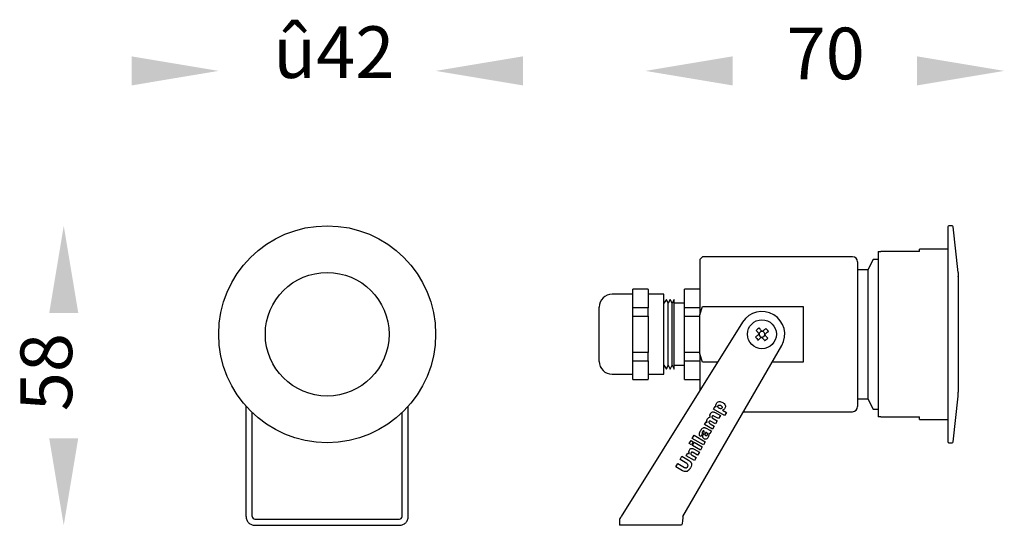
# Model space of a CAD drawing. Units: millimetres. Extents: x 191 to 381, y 165 to 263.
import ezdxf

# ---------------------------------------------------------------- set-up
doc = ezdxf.new("R2010")
doc.units = ezdxf.units.MM
doc.layers.add('เส้นขอบงาน', color=7, linetype='Continuous', lineweight=25)
doc.styles.get("Standard").update_dxf_attribs({"font": 'browa.ttf'})

msp = doc.modelspace()

# ---------------------------------------------------------------- linework, layer by layer
for p, q in [((372.53, 213.72), (372.56, 212.97)), ((372.53, 189.79), (372.53, 190.54))]:
    msp.add_line(p, q)
for points in [[(212.52, 255.58), (212.52, 249.95), (229.39, 252.77)], [(288.27, 255.58), (288.27, 249.95), (271.39, 252.77)], [(328.87, 255.58), (328.87, 249.95), (312, 252.77)], [(364.6, 255.58), (364.6, 249.95), (381.48, 252.77)], [(196.58, 205.89), (202.2, 205.89), (199.39, 222.77)], [(196.58, 181.64), (202.2, 181.64), (199.39, 164.77)]]:
    msp.add_solid(points)
at = {"layer": 'เส้นขอบงาน'}
for p, q in [((370.56, 222.57), (370.56, 201.77)), ((371.38, 222.77), (370.76, 222.77)), ((372.53, 213.74), (371.58, 222.59)), ((357.06, 217.77), (357.06, 185.77)), ((365.06, 217.77), (357.56, 217.77)), ((370.56, 218.27), (365.06, 218.27)), ((365.06, 217.77), (365.06, 218.27)), ((323.06, 216.77), (322.56, 216.27)), ((322.56, 216.27), (322.56, 205.54)), ((352.06, 216.77), (323.06, 216.77)), ((353.06, 215.77), (353.06, 187.77)), ((356.06, 216.27), (355.06, 214.27)), ((357.06, 216.27), (356.06, 216.27)), ((355.06, 214.27), (353.06, 214.27)), ((355.06, 214.27), (355.06, 189.27)), ((372.56, 212.97), (372.53, 212.99)), ((372.56, 212.97), (372.56, 190.57)), ((312.56, 210.52), (309.56, 210.52)), ((309.56, 210.46), (309.56, 210.52)), ((309.56, 206.91), (309.56, 210.46)), ((312.56, 210.46), (312.56, 210.52)), ((312.56, 210.46), (312.56, 206.91)), ((322.56, 210.52), (319.56, 210.52)), ((319.56, 210.46), (319.56, 210.52)), ((319.56, 206.91), (319.56, 210.46)), ((309.56, 209.52), (305.56, 209.52)), ((315.56, 209.52), (312.56, 209.52)), ((315.56, 194.02), (315.56, 209.52)), ((316.06, 208.52), (315.56, 207.77)), ((316.43, 207.77), (316.06, 208.52)), ((316.81, 208.52), (316.43, 207.77)), ((317.18, 207.77), (316.81, 208.52)), ((317.56, 208.52), (317.18, 207.77)), ((317.56, 195.02), (317.56, 208.52)), ((303.06, 196.52), (303.06, 207.02)), ((312.56, 206.91), (309.56, 206.91)), ((309.56, 205.29), (309.56, 206.91)), ((312.56, 205.29), (312.56, 206.91)), ((316.43, 195.77), (316.43, 207.77)), ((317.18, 195.77), (317.18, 207.77)), ((319.56, 207.77), (317.56, 207.77)), ((322.56, 206.91), (319.56, 206.91)), ((319.56, 205.29), (319.56, 206.91)), ((322.56, 205.54), (323.06, 207.15)), ((323.06, 207.15), (342.56, 207.15)), ((342.56, 207.15), (342.56, 196.38)), ((330.82, 204.1), (307.29, 166.47)), ((309.56, 205.29), (312.56, 205.29)), ((309.56, 198.2), (309.56, 205.29)), ((312.56, 205.29), (312.56, 198.2)), ((319.56, 205.29), (322.56, 205.29)), ((319.56, 198.2), (319.56, 205.29)), ((322.56, 197.99), (322.56, 205.54)), ((370.56, 201.77), (370.56, 180.97)), ((319.27, 166.47), (338.38, 199.56)), ((312.56, 198.2), (309.56, 198.2)), ((309.56, 196.59), (309.56, 198.2)), ((309.56, 196.59), (312.56, 196.59)), ((309.56, 193.06), (309.56, 196.59)), ((312.56, 196.59), (312.56, 198.2)), ((312.56, 196.59), (312.56, 193.06)), ((322.56, 198.2), (319.56, 198.2)), ((319.56, 196.59), (319.56, 198.2)), ((319.56, 196.59), (322.56, 196.59)), ((319.56, 193.06), (319.56, 196.59)), ((322.56, 197.99), (322.56, 190.89)), ((323.06, 196.38), (322.56, 197.99)), ((325.99, 196.38), (323.06, 196.38)), ((342.56, 196.38), (336.54, 196.38)), ((315.56, 195.77), (316.06, 195.02)), ((316.06, 195.02), (316.43, 195.77)), ((316.43, 195.77), (316.81, 195.02)), ((316.81, 195.02), (317.18, 195.77)), ((317.18, 195.77), (317.56, 195.02)), ((317.56, 195.77), (319.56, 195.77)), ((305.56, 194.02), (309.56, 194.02)), ((309.56, 193.02), (309.56, 193.06)), ((309.56, 193.02), (312.56, 193.02)), ((312.56, 194.02), (315.56, 194.02)), ((312.56, 193.02), (312.56, 193.06)), ((319.56, 193.02), (319.56, 193.06)), ((319.56, 193.02), (322.56, 193.02)), ((353.06, 189.27), (355.06, 189.27)), ((355.06, 189.27), (356.06, 187.27)), ((371.58, 180.94), (372.53, 189.79)), ((372.53, 190.54), (372.56, 190.57)), ((234.69, 166.47), (234.69, 187.82)), ((266.09, 166.47), (266.09, 187.82)), ((325.16, 187.28), (325.48, 187.85)), ((327.32, 186.03), (325.16, 187.28)), ((325.48, 187.85), (325.71, 187.71)), ((326.92, 187.07), (327.67, 186.64)), ((356.06, 187.27), (357.06, 187.27)), ((234.69, 184.96), (234.69, 184.96)), ((235.89, 166.47), (235.89, 186.57)), ((264.89, 166.47), (264.89, 186.57)), ((325.11, 185.46), (325.92, 184.99)), ((326.17, 185.42), (325.27, 185.93)), ((325.53, 186.59), (326.52, 186.02)), ((325.92, 184.99), (325.57, 184.39)), ((326.52, 186.02), (326.17, 185.42)), ((327.67, 186.64), (327.32, 186.03)), ((330.99, 186.77), (352.06, 186.77)), ((357.56, 185.77), (365.06, 185.77)), ((365.06, 185.27), (365.06, 185.77)), ((365.06, 185.27), (370.56, 185.27)), ((323.41, 184.26), (323.74, 184.82)), ((324.98, 183.36), (323.41, 184.26)), ((323.74, 184.82), (323.97, 184.69)), ((323.74, 183.58), (324.44, 183.18)), ((324.81, 183.07), (324.49, 182.5)), ((324.53, 184.42), (325.33, 183.96)), ((325.57, 184.39), (324.71, 184.88)), ((325.33, 183.96), (324.98, 183.36)), ((234.69, 182.1), (234.69, 182.1)), ((320.49, 180.59), (320.84, 181.19)), ((320.84, 181.19), (321.25, 180.95)), ((321.08, 181.59), (321.43, 182.2)), ((323.24, 180.34), (321.08, 181.59)), ((321.43, 182.2), (323.59, 180.95)), ((323.07, 182.49), (322.68, 181.95)), ((323.69, 182.83), (323.78, 182.78)), ((320.9, 180.35), (320.49, 180.59)), ((321.25, 180.95), (320.9, 180.35)), ((321.09, 180.24), (321.44, 180.84)), ((322.66, 179.34), (321.09, 180.24)), ((321.44, 180.84), (323.01, 179.94)), ((321.45, 179.54), (322.44, 178.96)), ((323.01, 179.94), (322.66, 179.34)), ((323.59, 180.95), (323.24, 180.34)), ((370.76, 180.77), (371.38, 180.77)), ((318.7, 177.48), (319.08, 178.14)), ((320.02, 176.72), (318.7, 177.48)), ((319.08, 178.14), (320.37, 177.4)), ((319.91, 178.21), (320.24, 178.76)), ((321.48, 177.3), (319.91, 178.21)), ((320.24, 178.76), (320.49, 178.62)), ((321.08, 178.34), (321.83, 177.9)), ((322.09, 178.36), (321.23, 178.85)), ((321.83, 177.9), (321.48, 177.3)), ((322.44, 178.96), (322.09, 178.36)), ((317.89, 176.07), (318.27, 176.74)), ((319.17, 175.32), (317.89, 176.07)), ((318.27, 176.74), (319.59, 175.97)), ((236.39, 165.97), (264.39, 165.97)), ((306.98, 165.97), (306.98, 164.77)), ((236.39, 164.77), (264.39, 164.77)), ((318.98, 164.77), (306.98, 164.77))]:
    msp.add_line(p, q, dxfattribs=at)
at = {"layer": 'เส้นขอบงาน', "flags": 128}
for points in [[(333.44, 202.53), (333.49, 202.46), (333.55, 202.39), (333.61, 202.32), (333.67, 202.25), (333.73, 202.18), (333.79, 202.11), (333.85, 202.03), (333.91, 201.96)], [(334.48, 202.44), (334.42, 202.51), (334.36, 202.58), (334.3, 202.65), (334.24, 202.72), (334.18, 202.79), (334.12, 202.86), (334.06, 202.94), (334, 203.01)], [(335.32, 202.89), (335.25, 202.83), (335.18, 202.77), (335.11, 202.71), (335.04, 202.65), (334.97, 202.59), (334.9, 202.53), (334.83, 202.47), (334.75, 202.41)], [(335.23, 201.84), (335.3, 201.9), (335.37, 201.96), (335.44, 202.02), (335.51, 202.08), (335.59, 202.14), (335.66, 202.2), (335.73, 202.26), (335.8, 202.32)], [(333.89, 201.69), (333.81, 201.63), (333.74, 201.57), (333.67, 201.51), (333.6, 201.45), (333.53, 201.39), (333.46, 201.33), (333.39, 201.27), (333.32, 201.21)], [(333.79, 200.64), (333.86, 200.7), (333.93, 200.76), (334, 200.82), (334.07, 200.88), (334.14, 200.94), (334.22, 201), (334.29, 201.06), (334.36, 201.12)], [(334.63, 201.09), (334.69, 201.02), (334.75, 200.95), (334.81, 200.88), (334.87, 200.81), (334.93, 200.74), (334.99, 200.67), (335.05, 200.6), (335.11, 200.52)], [(335.68, 201), (335.62, 201.07), (335.56, 201.14), (335.5, 201.21), (335.44, 201.28), (335.38, 201.35), (335.32, 201.42), (335.26, 201.5), (335.2, 201.57)]]:
    msp.add_lwpolyline(points, dxfattribs=at)
at = {"layer": 'เส้นขอบงาน'}
for centre, radius in [((250.39, 201.77), 21), ((250.39, 201.77), 11.97), ((334.56, 201.77), 2.8)]:
    msp.add_circle(centre, radius, dxfattribs=at)
for centre, radius, start, end in [((370.76, 222.57), 0.2, 90, 180), ((371.38, 222.57), 0.2, 6.1702, 90), ((352.06, 215.77), 1, 0, 90), ((372.33, 213.72), 0.2, 0, 6.1702), ((305.56, 207.02), 2.5, 90, 180), ((334.56, 201.77), 4.41, 330, 147.9959), ((340.74, 194.34), 10.97, 127.8866, 131.7506), ((334.56, 201.77), 0.556, 148.2491, 171.537), ((334.56, 201.77), 0.556, 88.1006, 111.3885), ((334.56, 201.77), 0.556, 81.537, 88.1006), ((334.56, 201.77), 0.556, 58.2491, 81.537), ((327.13, 195.58), 10.98, 37.8868, 41.7507), ((341.98, 207.95), 10.98, 217.8869, 221.7506), ((334.56, 201.77), 0.556, 171.537, 178.1006), ((334.56, 201.77), 0.556, 178.1006, 201.3885), ((334.56, 201.77), 0.556, 238.2491, 261.537), ((334.56, 201.77), 0.556, 261.537, 268.1006), ((334.56, 201.77), 0.556, 268.1006, 291.3885), ((334.56, 201.77), 0.556, 328.2491, 351.537), ((334.56, 201.77), 0.556, 358.1006, 21.3885), ((334.56, 201.77), 0.556, 351.537, 358.1006), ((328.37, 209.19), 10.98, 307.8874, 311.7504), ((305.56, 196.52), 2.5, 180, 270), ((372.33, 189.82), 0.2, 353.8298, 360), ((352.06, 187.77), 1, 270, 0), ((370.76, 180.97), 0.2, 180, 270), ((371.38, 180.97), 0.2, 270, 353.8298)]:
    msp.add_arc(centre, radius, start, end, dxfattribs=at)
for centre, major_axis, start_param, end_param in [((334.51, 201.82), (-0.315, 0.378), 5.913772, 6.652599), ((334.61, 201.81), (0.378, 0.315), 5.913772, 6.652599), ((334.5, 201.72), (0.378, 0.315), 2.772179, 3.511006), ((334.6, 201.71), (-0.315, 0.378), 2.772179, 3.511006)]:
    msp.add_ellipse(centre, major_axis=major_axis, ratio=0.990116, start_param=start_param, end_param=end_param, dxfattribs=at)
for points, knots in [([(357.06, 217.77), (357.1, 217.77), (357.16, 217.77), (357.46, 217.77), (357.56, 217.77)], [0, 0, 0, 0, 0.665757, 1, 1, 1, 1]), ([(334.57, 202.32), (334.57, 202.33), (334.54, 202.36), (334.51, 202.4), (334.48, 202.43), (334.48, 202.44)], [0, 0, 0, 0, 0.1606176, 0.8832574, 1, 1, 1, 1]), ([(334.75, 202.41), (334.75, 202.41), (334.72, 202.38), (334.68, 202.35), (334.64, 202.32), (334.64, 202.32)], [0, 0, 0, 0, 0.116743, 0.839382, 1, 1, 1, 1]), ([(334, 201.78), (333.99, 201.78), (333.96, 201.75), (333.92, 201.72), (333.89, 201.69), (333.89, 201.69)], [0, 0, 0, 0, 0.1606177, 0.8832574, 1, 1, 1, 1]), ([(333.91, 201.96), (333.91, 201.96), (333.94, 201.93), (333.97, 201.89), (334, 201.85), (334.01, 201.85)], [0, 0, 0, 0, 0.116743, 0.839382, 1, 1, 1, 1]), ([(334.36, 201.12), (334.36, 201.12), (334.39, 201.15), (334.43, 201.18), (334.47, 201.21), (334.47, 201.22)], [0, 0, 0, 0, 0.1167426, 0.8393824, 1, 1, 1, 1]), ([(334.54, 201.21), (334.54, 201.2), (334.57, 201.17), (334.6, 201.13), (334.63, 201.1), (334.63, 201.09)], [0, 0, 0, 0, 0.160618, 0.883257, 1, 1, 1, 1]), ([(335.11, 201.75), (335.12, 201.75), (335.15, 201.78), (335.19, 201.81), (335.22, 201.84), (335.23, 201.84)], [0, 0, 0, 0, 0.1606176, 0.8832574, 1, 1, 1, 1]), ([(335.2, 201.57), (335.2, 201.57), (335.17, 201.6), (335.14, 201.64), (335.11, 201.68), (335.11, 201.68)], [0, 0, 0, 0, 0.116743, 0.839382, 1, 1, 1, 1]), ([(325.74, 188.37), (325.79, 188.47), (325.87, 188.56), (326.05, 188.68), (326.15, 188.71), (326.26, 188.72)], [0, 0, 0, 0, 0.5, 0.5, 1, 1, 1, 1]), ([(326.26, 188.72), (326.38, 188.74), (326.51, 188.72), (326.74, 188.66), (326.85, 188.61), (326.96, 188.55)], [0, 0, 0, 0, 0.5, 0.5, 1, 1, 1, 1]), ([(325.71, 187.71), (325.69, 187.77), (325.67, 187.82), (325.65, 187.93), (325.64, 187.99), (325.64, 188.04)], [0, 0, 0, 0, 0.5, 0.5, 1, 1, 1, 1]), ([(326.05, 187.68), (326.03, 187.72), (326.02, 187.76), (326.03, 187.84), (326.04, 187.88), (326.08, 187.95), (326.11, 187.99), (326.18, 188.03), (326.22, 188.05), (326.26, 188.05)], [0, 0, 0, 0, 0.25, 0.25, 0.5, 0.5, 0.75, 0.75, 1, 1, 1, 1]), ([(326.29, 187.43), (326.24, 187.46), (326.19, 187.5), (326.1, 187.57), (326.07, 187.62), (326.05, 187.68)], [0, 0, 0, 0, 0.5, 0.5, 1, 1, 1, 1]), ([(326.26, 188.05), (326.32, 188.06), (326.38, 188.05), (326.49, 188.02), (326.54, 187.99), (326.64, 187.93), (326.69, 187.9), (326.78, 187.83), (326.82, 187.78), (326.84, 187.73)], [0, 0, 0, 0, 0.25, 0.25, 0.5, 0.5, 0.75, 0.75, 1, 1, 1, 1]), ([(326.61, 187.35), (326.56, 187.34), (326.5, 187.35), (326.39, 187.38), (326.34, 187.4), (326.29, 187.43)], [0, 0, 0, 0, 0.5, 0.5, 1, 1, 1, 1]), ([(326.84, 187.73), (326.85, 187.69), (326.86, 187.64), (326.85, 187.56), (326.83, 187.52), (326.79, 187.45), (326.76, 187.42), (326.69, 187.37), (326.66, 187.36), (326.61, 187.35)], [0, 0, 0, 0, 0.25, 0.25, 0.5, 0.5, 0.75, 0.75, 1, 1, 1, 1]), ([(326.96, 188.55), (327.06, 188.49), (327.16, 188.42), (327.34, 188.24), (327.41, 188.14), (327.44, 188.02)], [0, 0, 0, 0, 0.5, 0.5, 1, 1, 1, 1]), ([(327.44, 188.02), (327.48, 187.92), (327.49, 187.82), (327.46, 187.61), (327.43, 187.51), (327.38, 187.43)], [0, 0, 0, 0, 0.5, 0.5, 1, 1, 1, 1]), ([(323.9, 185.05), (323.91, 185.09), (323.91, 185.12), (323.92, 185.15), (323.93, 185.19), (323.94, 185.22), (323.95, 185.25), (323.97, 185.3), (323.99, 185.34), (324.01, 185.39)], [0, 0, 0, 0, 0.0000788714, 0.0000788714, 0.0000788714, 0.0001576071, 0.0001576071, 0.0001576071, 0.0002768191, 0.0002768191, 0.0002768191, 0.0002768191]), ([(324.43, 184.94), (324.42, 184.94), (324.41, 184.93), (324.4, 184.92), (324.38, 184.91), (324.36, 184.9), (324.35, 184.88), (324.34, 184.87), (324.34, 184.86), (324.33, 184.85)], [0, 0, 0, 0, 0.0000286384, 0.0000286384, 0.0000286384, 0.0000813453, 0.0000813453, 0.0000813453, 0.0001075075, 0.0001075075, 0.0001075075, 0.0001075075]), ([(324.56, 184.95), (324.55, 184.96), (324.54, 184.96), (324.53, 184.96), (324.52, 184.96), (324.5, 184.96), (324.49, 184.96), (324.47, 184.96), (324.45, 184.95), (324.43, 184.94)], [0, 0, 0, 0, 0.0000279519, 0.0000279519, 0.0000279519, 0.0000559377, 0.0000559377, 0.0000559377, 0.0001067647, 0.0001067647, 0.0001067647, 0.0001067647]), ([(324.49, 186.09), (324.5, 186.12), (324.5, 186.16), (324.51, 186.19), (324.52, 186.22), (324.53, 186.25), (324.54, 186.28), (324.56, 186.33), (324.58, 186.37), (324.61, 186.41)], [0, 0, 0, 0, 0.0000773284, 0.0000773284, 0.0000773284, 0.0001544796, 0.0001544796, 0.0001544796, 0.0002666734, 0.0002666734, 0.0002666734, 0.0002666734]), ([(324.71, 184.88), (324.69, 184.89), (324.68, 184.9), (324.66, 184.91), (324.64, 184.92), (324.63, 184.93), (324.61, 184.94), (324.6, 184.94), (324.58, 184.95), (324.56, 184.95)], [0, 0, 0, 0, 0.0000466967, 0.0000466967, 0.0000466967, 0.0000871982, 0.0000871982, 0.0000871982, 0.0001281511, 0.0001281511, 0.0001281511, 0.0001281511]), ([(324.61, 186.41), (324.65, 186.48), (324.7, 186.55), (324.82, 186.66), (324.9, 186.7), (324.98, 186.72)], [0, 0, 0, 0, 0.5, 0.5, 1, 1, 1, 1]), ([(324.92, 185.88), (324.9, 185.85), (324.89, 185.81), (324.88, 185.74), (324.89, 185.7), (324.9, 185.67)], [0, 0, 0, 0, 0.5, 0.5, 1, 1, 1, 1]), ([(324.9, 185.67), (324.92, 185.62), (324.95, 185.58), (325.03, 185.51), (325.07, 185.48), (325.11, 185.46)], [0, 0, 0, 0, 0.5, 0.5, 1, 1, 1, 1]), ([(325.09, 185.98), (325.06, 185.98), (325.02, 185.97), (324.96, 185.94), (324.94, 185.91), (324.92, 185.88)], [0, 0, 0, 0, 0.5, 0.5, 1, 1, 1, 1]), ([(324.98, 186.72), (325.08, 186.74), (325.18, 186.73), (325.36, 186.68), (325.45, 186.64), (325.53, 186.59)], [0, 0, 0, 0, 0.5, 0.5, 1, 1, 1, 1]), ([(357.56, 185.77), (357.46, 185.77), (357.16, 185.77), (357.1, 185.77), (357.06, 185.77)], [0, 0, 0, 0, 0.334243, 1, 1, 1, 1]), ([(322.51, 182.72), (322.52, 182.75), (322.53, 182.78), (322.54, 182.81), (322.55, 182.84), (322.57, 182.86), (322.58, 182.89), (322.61, 182.94), (322.63, 182.99), (322.66, 183.04)], [0, 0, 0, 0, 0.0000757638, 0.0000757638, 0.0000757638, 0.0001515224, 0.0001515224, 0.0001515224, 0.0002838205, 0.0002838205, 0.0002838205, 0.0002838205]), ([(322.66, 183.04), (322.69, 183.09), (322.71, 183.13), (322.74, 183.18), (322.77, 183.23), (322.8, 183.27), (322.84, 183.32), (322.87, 183.37), (322.9, 183.42), (322.94, 183.46)], [0, 0, 0, 0, 0.0001221848, 0.0001221848, 0.0001221848, 0.0002576031, 0.0002576031, 0.0002576031, 0.0003936871, 0.0003936871, 0.0003936871, 0.0003936871]), ([(323.2, 183.05), (323.17, 183.04), (323.14, 183.02), (323.1, 182.97), (323.08, 182.94), (323.06, 182.91)], [0, 0, 0, 0, 0.5, 0.5, 1, 1, 1, 1]), ([(323.38, 183.01), (323.36, 183.02), (323.33, 183.04), (323.27, 183.05), (323.23, 183.06), (323.2, 183.05)], [0, 0, 0, 0, 0.5, 0.5, 1, 1, 1, 1]), ([(323.23, 183.66), (323.25, 183.67), (323.28, 183.67), (323.3, 183.68), (323.32, 183.68), (323.35, 183.68), (323.38, 183.68), (323.41, 183.68), (323.45, 183.68), (323.49, 183.67)], [0, 0, 0, 0, 0.0000591033, 0.0000591033, 0.0000591033, 0.0001180686, 0.0001180686, 0.0001180686, 0.0002049145, 0.0002049145, 0.0002049145, 0.0002049145]), ([(323.33, 182.75), (323.34, 182.77), (323.34, 182.8), (323.35, 182.82), (323.35, 182.84), (323.36, 182.87), (323.36, 182.89), (323.37, 182.93), (323.38, 182.97), (323.38, 183.01)], [0, 0, 0, 0, 0.0000546327, 0.0000546327, 0.0000546327, 0.00010926, 0.00010926, 0.00010926, 0.0002022759, 0.0002022759, 0.0002022759, 0.0002022759]), ([(323.49, 183.67), (323.51, 183.67), (323.53, 183.66), (323.56, 183.66), (323.58, 183.65), (323.61, 183.64), (323.63, 183.64), (323.67, 183.62), (323.71, 183.6), (323.74, 183.58)], [0, 0, 0, 0, 0.0000580913, 0.0000580913, 0.0000580913, 0.0001162032, 0.0001162032, 0.0001162032, 0.0002157285, 0.0002157285, 0.0002157285, 0.0002157285]), ([(324.33, 184.85), (324.31, 184.82), (324.3, 184.78), (324.29, 184.71), (324.3, 184.67), (324.31, 184.64)], [0, 0, 0, 0, 0.5, 0.5, 1, 1, 1, 1]), ([(324.31, 184.64), (324.33, 184.59), (324.36, 184.55), (324.44, 184.48), (324.48, 184.45), (324.53, 184.42)], [0, 0, 0, 0, 0.5, 0.5, 1, 1, 1, 1]), ([(324.62, 183.1), (324.6, 183.1), (324.56, 183.12), (324.5, 183.15), (324.46, 183.17), (324.44, 183.18)], [0, 0, 0, 0, 0.27678, 0.609615, 1, 1, 1, 1]), ([(324.62, 183.1), (324.64, 183.09), (324.66, 183.09), (324.68, 183.08), (324.7, 183.08), (324.72, 183.08), (324.74, 183.07), (324.77, 183.07), (324.79, 183.07), (324.81, 183.07)], [0, 0, 0, 0, 0.0000490467, 0.0000490467, 0.0000490467, 0.0001023924, 0.0001023924, 0.0001023924, 0.0001559305, 0.0001559305, 0.0001559305, 0.0001559305]), ([(322.49, 182.18), (322.48, 182.21), (322.47, 182.23), (322.47, 182.26), (322.46, 182.28), (322.46, 182.3), (322.45, 182.33), (322.45, 182.37), (322.44, 182.41), (322.45, 182.45)], [0, 0, 0, 0, 0.0000599184, 0.0000599184, 0.0000599184, 0.0001197509, 0.0001197509, 0.0001197509, 0.0002114083, 0.0002114083, 0.0002114083, 0.0002114083]), ([(322.45, 182.45), (322.45, 182.48), (322.45, 182.5), (322.45, 182.53), (322.46, 182.56), (322.47, 182.59), (322.47, 182.61), (322.48, 182.65), (322.49, 182.68), (322.51, 182.72)], [0, 0, 0, 0, 0.000066656, 0.000066656, 0.000066656, 0.0001330581, 0.0001330581, 0.0001330581, 0.0002156418, 0.0002156418, 0.0002156418, 0.0002156418]), ([(323.06, 182.91), (323.04, 182.87), (323.02, 182.84), (322.99, 182.75), (322.98, 182.71), (322.98, 182.66)], [0, 0, 0, 0, 0.5, 0.5, 1, 1, 1, 1]), ([(322.98, 182.66), (322.99, 182.64), (322.99, 182.62), (323, 182.6), (323, 182.59), (323.01, 182.57), (323.02, 182.55), (323.04, 182.53), (323.05, 182.51), (323.07, 182.49)], [0, 0, 0, 0, 0.0000495732, 0.0000495732, 0.0000495732, 0.0000907626, 0.0000907626, 0.0000907626, 0.0001541831, 0.0001541831, 0.0001541831, 0.0001541831]), ([(323.12, 181.77), (323.1, 181.85), (323.1, 181.94), (323.13, 182.1), (323.15, 182.18), (323.17, 182.26)], [0, 0, 0, 0, 0.5, 0.5, 1, 1, 1, 1]), ([(323.33, 182.75), (323.32, 182.72), (323.3, 182.63), (323.24, 182.46), (323.2, 182.33), (323.17, 182.26)], [0, 0, 0, 0, 0.207998, 0.541301, 1, 1, 1, 1]), ([(323.76, 181.46), (323.69, 181.44), (323.62, 181.43), (323.48, 181.44), (323.42, 181.46), (323.35, 181.5)], [0, 0, 0, 0, 0.5, 0.5, 1, 1, 1, 1]), ([(323.58, 182.24), (323.57, 182.26), (323.57, 182.28), (323.57, 182.3), (323.57, 182.34), (323.58, 182.37), (323.59, 182.41), (323.6, 182.45), (323.61, 182.49), (323.62, 182.53)], [0, 0, 0, 0, 0.0000432469, 0.0000432469, 0.0000432469, 0.0001343859, 0.0001343859, 0.0001343859, 0.000226872, 0.000226872, 0.000226872, 0.000226872]), ([(323.66, 182.13), (323.65, 182.14), (323.64, 182.14), (323.63, 182.15), (323.61, 182.17), (323.6, 182.18), (323.59, 182.2), (323.59, 182.21), (323.58, 182.23), (323.58, 182.24)], [0, 0, 0, 0, 0.0000316023, 0.0000316023, 0.0000316023, 0.0000746767, 0.0000746767, 0.0000746767, 0.0001124266, 0.0001124266, 0.0001124266, 0.0001124266]), ([(323.8, 182.11), (323.79, 182.11), (323.78, 182.11), (323.76, 182.1), (323.74, 182.1), (323.73, 182.1), (323.71, 182.11), (323.69, 182.11), (323.67, 182.12), (323.66, 182.13)], [0, 0, 0, 0, 0.0000315739, 0.0000315739, 0.0000315739, 0.0000748182, 0.0000748182, 0.0000748182, 0.0001170189, 0.0001170189, 0.0001170189, 0.0001170189]), ([(324.13, 181.81), (324.09, 181.73), (324.04, 181.66), (323.92, 181.54), (323.84, 181.49), (323.76, 181.46)], [0, 0, 0, 0, 0.5, 0.5, 1, 1, 1, 1]), ([(323.78, 182.78), (323.8, 182.76), (323.82, 182.75), (323.84, 182.74), (323.85, 182.73), (323.87, 182.72), (323.89, 182.7), (323.91, 182.68), (323.93, 182.66), (323.94, 182.64)], [0, 0, 0, 0, 0.0000501118, 0.0000501118, 0.0000501118, 0.0001002918, 0.0001002918, 0.0001002918, 0.0001682551, 0.0001682551, 0.0001682551, 0.0001682551]), ([(323.94, 182.64), (323.95, 182.62), (323.96, 182.6), (323.97, 182.58), (323.97, 182.57), (323.98, 182.55), (323.98, 182.53), (323.99, 182.5), (323.99, 182.47), (323.99, 182.44)], [0, 0, 0, 0, 0.0000449131, 0.0000449131, 0.0000449131, 0.0000876765, 0.0000876765, 0.0000876765, 0.0001557926, 0.0001557926, 0.0001557926, 0.0001557926]), ([(324.37, 182.51), (324.35, 182.51), (324.34, 182.52), (324.33, 182.52), (324.32, 182.52), (324.3, 182.53), (324.29, 182.53), (324.28, 182.54), (324.27, 182.54), (324.26, 182.55)], [0, 0, 0, 0, 0.00003125116, 0.00003125116, 0.00003125116, 0.00006214439, 0.00006214439, 0.00006214439, 0.00009307313, 0.00009307313, 0.00009307313, 0.00009307313]), ([(324.49, 182.5), (324.47, 182.5), (324.46, 182.5), (324.45, 182.5), (324.43, 182.5), (324.42, 182.5), (324.41, 182.5), (324.39, 182.51), (324.38, 182.51), (324.37, 182.51)], [0, 0, 0, 0, 0.00003183921, 0.00003183921, 0.00003183921, 0.00006261068, 0.00006261068, 0.00006261068, 0.00009354783, 0.00009354783, 0.00009354783, 0.00009354783]), ([(320.53, 179.35), (320.57, 179.43), (320.62, 179.49), (320.75, 179.6), (320.82, 179.64), (320.91, 179.66)], [0, 0, 0, 0, 0.5, 0.5, 1, 1, 1, 1]), ([(320.91, 179.66), (321, 179.68), (321.1, 179.67), (321.28, 179.62), (321.36, 179.58), (321.45, 179.54)], [0, 0, 0, 0, 0.5, 0.5, 1, 1, 1, 1]), ([(320.84, 178.8), (320.82, 178.77), (320.81, 178.73), (320.8, 178.65), (320.81, 178.61), (320.82, 178.57)], [0, 0, 0, 0, 0.5, 0.5, 1, 1, 1, 1]), ([(320.82, 178.57), (320.84, 178.52), (320.88, 178.47), (320.98, 178.4), (321.03, 178.36), (321.08, 178.34)], [0, 0, 0, 0, 0.5, 0.5, 1, 1, 1, 1]), ([(320.99, 178.92), (320.97, 178.92), (320.96, 178.91), (320.94, 178.9), (320.92, 178.89), (320.9, 178.88), (320.88, 178.86), (320.87, 178.84), (320.85, 178.82), (320.84, 178.8)], [0, 0, 0, 0, 0.0000430612, 0.0000430612, 0.0000430612, 0.0000988897, 0.0000988897, 0.0000988897, 0.0001551388, 0.0001551388, 0.0001551388, 0.0001551388]), ([(321.23, 178.85), (321.2, 178.88), (321.16, 178.89), (321.08, 178.92), (321.03, 178.93), (320.99, 178.92)], [0, 0, 0, 0, 0.5, 0.5, 1, 1, 1, 1]), ([(319.59, 175.97), (319.64, 175.95), (319.69, 175.92), (319.8, 175.9), (319.86, 175.9), (319.92, 175.91)], [0, 0, 0, 0, 0.5, 0.5, 1, 1, 1, 1]), ([(319.92, 175.91), (319.98, 175.93), (320.03, 175.96), (320.11, 176.03), (320.15, 176.08), (320.18, 176.13)], [0, 0, 0, 0, 0.5, 0.5, 1, 1, 1, 1]), ([(320.24, 176.46), (320.22, 176.51), (320.19, 176.57), (320.11, 176.65), (320.07, 176.69), (320.02, 176.72)], [0, 0, 0, 0, 0.5, 0.5, 1, 1, 1, 1]), ([(320.18, 176.13), (320.21, 176.18), (320.23, 176.23), (320.25, 176.34), (320.25, 176.4), (320.24, 176.46)], [0, 0, 0, 0, 0.5, 0.5, 1, 1, 1, 1]), ([(320.72, 175.89), (320.7, 175.86), (320.68, 175.83), (320.66, 175.8), (320.64, 175.77), (320.62, 175.74), (320.6, 175.71), (320.57, 175.66), (320.53, 175.61), (320.49, 175.56)], [0, 0, 0, 0, 0.0000846656, 0.0000846656, 0.0000846656, 0.0001693222, 0.0001693222, 0.0001693222, 0.0003119031, 0.0003119031, 0.0003119031, 0.0003119031]), ([(234.69, 166.47), (234.69, 166.24), (234.73, 166.02), (234.9, 165.61), (235.03, 165.42), (235.35, 165.11), (235.53, 164.98), (235.95, 164.81), (236.17, 164.77), (236.39, 164.77)], [0, 0, 0, 0, 0.25, 0.25, 0.5, 0.5, 0.75, 0.75, 1, 1, 1, 1]), ([(235.89, 166.47), (235.89, 166.33), (235.94, 166.2), (236.13, 166.02), (236.26, 165.97), (236.39, 165.97)], [0, 0, 0, 0, 0.5, 0.5, 1, 1, 1, 1]), ([(264.39, 164.77), (264.61, 164.77), (264.83, 164.81), (265.25, 164.98), (265.43, 165.11), (265.75, 165.42), (265.88, 165.61), (266.05, 166.02), (266.09, 166.24), (266.09, 166.47)], [0, 0, 0, 0, 0.25, 0.25, 0.5, 0.5, 0.75, 0.75, 1, 1, 1, 1]), ([(264.39, 165.97), (264.52, 165.97), (264.65, 166.02), (264.84, 166.2), (264.89, 166.33), (264.89, 166.47)], [0, 0, 0, 0, 0.5, 0.5, 1, 1, 1, 1]), ([(306.98, 165.97), (307.03, 165.97), (307.08, 166.02), (307.19, 166.2), (307.24, 166.33), (307.29, 166.47)], [0, 0, 0, 0, 0.5, 0.5, 1, 1, 1, 1]), ([(319.27, 166.47), (319.25, 166.24), (319.22, 166.02), (319.17, 165.61), (319.15, 165.42), (319.1, 165.11), (319.08, 164.98), (319.03, 164.81), (319, 164.77), (318.98, 164.77)], [0, 0, 0, 0, 0.25, 0.25, 0.5, 0.5, 0.75, 0.75, 1, 1, 1, 1])]:
    msp.add_open_spline(points, degree=3, knots=knots, dxfattribs=at)
for points in [[(325.64, 188.04), (325.64, 188.16), (325.68, 188.27), (325.74, 188.37)], [(327.18, 187.2), (327.11, 187.14), (327.02, 187.1), (326.92, 187.07)], [(327.38, 187.43), (327.33, 187.34), (327.26, 187.26), (327.18, 187.2)], [(323.97, 184.69), (323.92, 184.81), (323.89, 184.93), (323.9, 185.05)], [(324.01, 185.39), (324.07, 185.49), (324.15, 185.59), (324.25, 185.65)], [(324.25, 185.65), (324.34, 185.7), (324.45, 185.71), (324.55, 185.71)], [(324.55, 185.71), (324.52, 185.83), (324.48, 185.96), (324.49, 186.09)], [(325.27, 185.93), (325.22, 185.96), (325.16, 185.99), (325.09, 185.98)], [(322.94, 183.46), (323.02, 183.55), (323.12, 183.62), (323.23, 183.66)], [(322.68, 181.95), (322.6, 182.02), (322.53, 182.09), (322.49, 182.18)], [(323.35, 181.5), (323.25, 181.56), (323.16, 181.65), (323.12, 181.77)], [(323.69, 182.83), (323.67, 182.73), (323.65, 182.63), (323.62, 182.53)], [(323.93, 182.23), (323.9, 182.18), (323.86, 182.13), (323.8, 182.11)], [(323.99, 182.44), (323.99, 182.37), (323.97, 182.3), (323.93, 182.23)], [(324.28, 182.22), (324.26, 182.07), (324.21, 181.94), (324.13, 181.81)], [(324.26, 182.55), (324.28, 182.44), (324.3, 182.33), (324.28, 182.22)], [(320.42, 179), (320.42, 179.13), (320.47, 179.25), (320.53, 179.35)], [(320.37, 177.4), (320.5, 177.33), (320.61, 177.24), (320.7, 177.13)], [(320.49, 178.62), (320.45, 178.74), (320.41, 178.87), (320.42, 179)], [(320.49, 175.56), (320.42, 175.46), (320.33, 175.36), (320.23, 175.3)], [(320.7, 177.13), (320.79, 177.03), (320.85, 176.9), (320.89, 176.77)], [(320.91, 176.4), (320.88, 176.22), (320.81, 176.05), (320.72, 175.89)], [(320.89, 176.77), (320.92, 176.65), (320.94, 176.52), (320.91, 176.4)], [(319.58, 175.18), (319.44, 175.21), (319.3, 175.25), (319.17, 175.32)], [(319.91, 175.17), (319.8, 175.15), (319.68, 175.15), (319.58, 175.18)], [(320.23, 175.3), (320.13, 175.23), (320.02, 175.19), (319.91, 175.17)]]:
    msp.add_open_spline(points, degree=3, dxfattribs=at)

# ---------------------------------------------------------------- texts
at = {"linetype": 'Continuous', "char_height": 10, "width": 52.732, "attachment_point": 1}
for s, insert in [('{\\fUnilampNew|b0|i0|c0|p2;\\C7;û\\C256;42}', (239.98, 261.4)), ('{\\fUnilampNew|b0|i0|c0|p2;70}', (339.33, 261.14))]:
    msp.add_mtext(s, dxfattribs=dict(at, insert=insert))
at = {"linetype": 'Continuous', "insert": (191.01, 186.86), "char_height": 10, "width": 52.732, "attachment_point": 1, "rotation": 90}
msp.add_mtext('{\\fUnilampNew|b0|i0|c0|p2;58}', dxfattribs=at)

doc.saveas('drawing.dxf')
